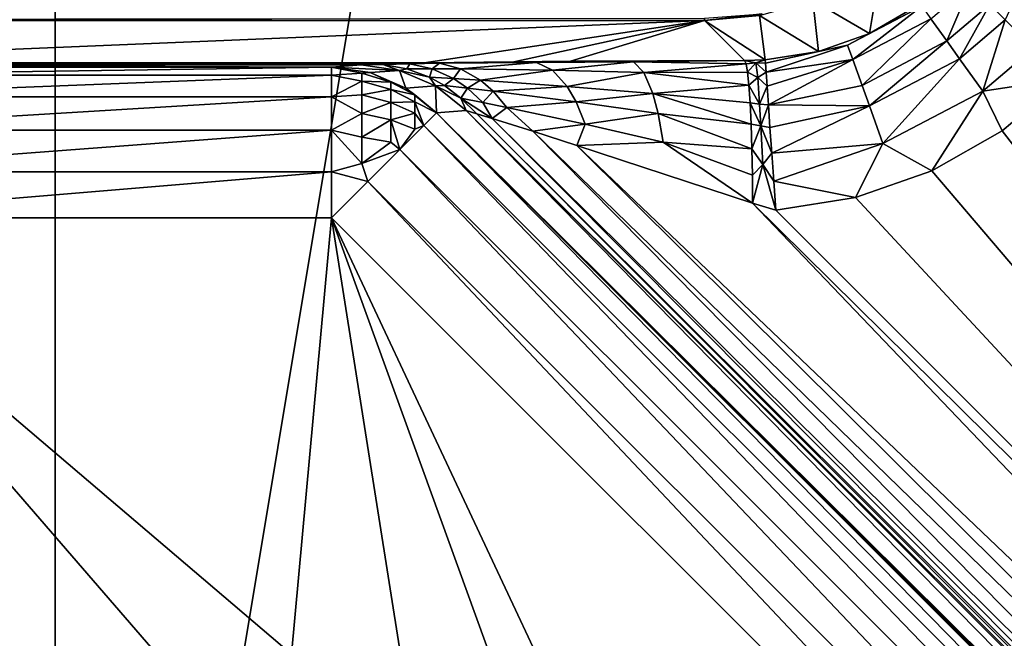
# Model space of a CAD drawing. Extents: x -160 to 160, y -90 to 27.
# Drawn here: x -133 to -126, y -11 to -7 of the extents above; entities that cross this region are included whole.
import ezdxf

# ---------------------------------------------------------------- set-up
doc = ezdxf.new("R2010")
doc.units = 0
doc.header["$MEASUREMENT"] = 0
doc.layers.get('0').update_dxf_attribs({"linetype": 'CONTINUOUS'})

msp = doc.modelspace()

# ---------------------------------------------------------------- linework, layer by layer
for points in [[(-132.3, -18.3179, 40.3035), (-138.2077, 17.1837, 39.8699), (-141.1934, -9.4385, 40.1506)], [(-132.3, 17.1854, 39.8726), (-138.2077, 17.1837, 39.8699), (-132.3, -18.3179, 40.3035)], [(-132.3, 17.1854, 39.8726), (-132.3, -18.3179, 40.3035), (-126.3924, 17.1837, 39.8699)], [(-126.3924, 17.1837, 39.8699), (-132.3, -18.3179, 40.3035), (-123.4067, -9.4385, 40.1506)], [(-123.4067, -9.4385, 40.1506), (-120.4847, 17.1785, 39.8617), (-126.3924, 17.1837, 39.8699)], [(-125.7284, -6.0165, 34.0597), (-125.9995, -6.6092, 34.177), (-126.1018, -6.5069, 34.06)], [(-126.8226, -6.234, 18.1371), (-126.9006, -6.6997, 33.3672), (-127.2771, -6.4804, 18.1376)], [(-126.8226, -6.234, 18.1371), (-126.5921, -6.5208, 33.3682), (-126.9006, -6.6997, 33.3672)], [(-126.2304, -6.3783, 33.8189), (-126.3876, -6.7493, 34.0599), (-126.4936, -6.6015, 33.8187)], [(-126.1018, -6.5069, 34.06), (-126.3876, -6.7493, 34.0599), (-126.2304, -6.3783, 33.8189)], [(-127.2771, -6.4804, 18.1376), (-127.2379, -6.8183, 33.3655), (-127.6297, -6.58, 18.1383)], [(-127.2771, -6.4804, 18.1376), (-126.9006, -6.6997, 33.3672), (-127.2379, -6.8183, 33.3655)], [(-127.0454, -6.7779, 33.5325), (-126.9006, -6.6997, 33.3672), (-126.5528, -6.519, 33.5343)], [(-127.0454, -6.7779, 33.5325), (-126.5528, -6.519, 33.5343), (-127.0112, -6.8731, 33.8175)], [(-126.5528, -6.519, 33.5343), (-126.4936, -6.6015, 33.8187), (-127.0112, -6.8731, 33.8175)], [(-126.9006, -6.6997, 33.3672), (-126.5921, -6.5208, 33.3682), (-126.5528, -6.519, 33.5343)], [(-126.1018, -6.5069, 34.06), (-126.3033, -6.8669, 34.1769), (-126.3876, -6.7493, 34.0599)], [(-125.9995, -6.6092, 34.177), (-126.3033, -6.8669, 34.1769), (-126.1018, -6.5069, 34.06)], [(-127.6125, -6.5698, 18.0807), (-127.6297, -6.58, 18.1383), (-127.9946, -6.6138, 18.1392)], [(-127.9946, -6.6138, 18.1392), (-127.9946, -6.5978, 18.0477), (-127.6125, -6.5698, 18.0807)], [(-127.6297, -6.58, 18.1383), (-127.5913, -6.8748, 33.363), (-127.9946, -6.6138, 18.1392)], [(-127.6297, -6.58, 18.1383), (-127.2379, -6.8183, 33.3655), (-127.5913, -6.8748, 33.363)], [(-127.9946, -6.6138, 18.1392), (-136.6055, -6.6071, 18.0814), (-127.9946, -6.5978, 18.0477)], [(-136.6055, -6.6138, 18.1392), (-136.6055, -6.6071, 18.0814), (-127.9946, -6.6138, 18.1392)], [(-127.9946, -6.6138, 18.1392), (-134.7471, -6.8949, 34.2435), (-136.6055, -6.6138, 18.1392)], [(-129.853, -6.8949, 34.2435), (-134.7471, -6.8949, 34.2435), (-127.9946, -6.6138, 18.1392)], [(-129.853, -6.8949, 34.2435), (-127.9946, -6.6138, 18.1392), (-129.2584, -6.8869, 33.7903)], [(-129.2584, -6.8869, 33.7903), (-127.9946, -6.6138, 18.1392), (-128.8829, -6.8838, 33.6115)], [(-128.8829, -6.8838, 33.6115), (-127.9946, -6.6138, 18.1392), (-127.7288, -6.8796, 33.3676)], [(-127.9946, -6.6138, 18.1392), (-127.5913, -6.8748, 33.363), (-127.7288, -6.8796, 33.3676)], [(-127.0112, -6.8731, 33.8175), (-126.4936, -6.6015, 33.8187), (-126.9496, -7.0442, 34.0592)], [(-126.9496, -7.0442, 34.0592), (-126.4936, -6.6015, 33.8187), (-126.3876, -6.7493, 34.0599)], [(-125.9995, -6.6092, 34.177), (-126.149, -7.0819, 34.3017), (-126.3033, -6.8669, 34.1769)], [(-125.8124, -6.7963, 34.3017), (-126.149, -7.0819, 34.3017), (-125.9995, -6.6092, 34.177)], [(-127.2379, -6.8183, 33.3655), (-126.9006, -6.6997, 33.3672), (-127.0454, -6.7779, 33.5325)], [(-127.0454, -6.7779, 33.5325), (-127.5857, -6.9561, 33.7399), (-127.5898, -6.8971, 33.5555)], [(-127.0454, -6.7779, 33.5325), (-127.5898, -6.8971, 33.5555), (-127.2379, -6.8183, 33.3655)], [(-127.0112, -6.8731, 33.8175), (-127.5857, -6.9561, 33.7399), (-127.0454, -6.7779, 33.5325)], [(-126.9006, -7.1804, 34.1765), (-126.9496, -7.0442, 34.0592), (-126.3876, -6.7493, 34.0599)], [(-126.9006, -7.1804, 34.1765), (-126.3876, -6.7493, 34.0599), (-126.3033, -6.8669, 34.1769)], [(-127.2379, -6.8183, 33.3655), (-127.5898, -6.8971, 33.5555), (-127.5913, -6.8748, 33.363)], [(-125.8124, -6.7963, 34.3017), (-125.6088, -7.0017, 34.3444), (-126.149, -7.0819, 34.3017)], [(-130.047, -6.8992, 34.4887), (-134.553, -6.8992, 34.4887), (-134.7471, -6.8949, 34.2435)], [(-130.047, -6.8992, 34.4887), (-134.7471, -6.8949, 34.2435), (-129.853, -6.8949, 34.2435)], [(-130.1871, -6.9037, 34.747), (-134.413, -6.9037, 34.747), (-134.553, -6.8992, 34.4887)], [(-130.1871, -6.9037, 34.747), (-134.553, -6.8992, 34.4887), (-130.047, -6.8992, 34.4887)], [(-130.2721, -6.9083, 35.0146), (-134.328, -6.9083, 35.0146), (-134.413, -6.9037, 34.747)], [(-130.2721, -6.9083, 35.0146), (-134.413, -6.9037, 34.747), (-130.1871, -6.9037, 34.747)], [(-134.1315, -6.9231, 35.8619), (-134.328, -6.9083, 35.0146), (-130.4686, -6.9231, 35.8619)], [(-130.4686, -6.9231, 35.8619), (-134.328, -6.9083, 35.0146), (-130.2721, -6.9083, 35.0146)], [(-130.2721, -6.9083, 35.0146), (-130.0165, -6.9444, 35.0732), (-130.4686, -6.9231, 35.8619)], [(-130.1871, -6.9037, 34.747), (-130.1268, -6.9063, 34.7792), (-130.2721, -6.9083, 35.0146)], [(-130.2721, -6.9083, 35.0146), (-130.1268, -6.9063, 34.7792), (-130.0165, -6.9444, 35.0732)], [(-130.047, -6.8992, 34.4887), (-129.853, -6.8949, 34.2435), (-130.1871, -6.9037, 34.747)], [(-130.1871, -6.9037, 34.747), (-129.853, -6.8949, 34.2435), (-129.9492, -6.9013, 34.4775)], [(-129.9492, -6.9013, 34.4775), (-130.1268, -6.9063, 34.7792), (-130.1871, -6.9037, 34.747)], [(-129.9492, -6.9013, 34.4775), (-129.9691, -6.9337, 34.8471), (-130.1268, -6.9063, 34.7792)], [(-130.0165, -6.9444, 35.0732), (-130.1268, -6.9063, 34.7792), (-129.9691, -6.9337, 34.8471)], [(-129.8002, -6.9332, 34.5842), (-129.9691, -6.9337, 34.8471), (-129.9492, -6.9013, 34.4775)], [(-129.9492, -6.9013, 34.4775), (-129.853, -6.8949, 34.2435), (-129.752, -6.8977, 34.2527)], [(-129.752, -6.8977, 34.2527), (-129.8002, -6.9332, 34.5842), (-129.9492, -6.9013, 34.4775)], [(-129.752, -6.8977, 34.2527), (-129.853, -6.8949, 34.2435), (-129.2584, -6.8869, 33.7903)], [(-129.6126, -6.9345, 34.3901), (-129.8002, -6.9332, 34.5842), (-129.752, -6.8977, 34.2527)], [(-129.752, -6.8977, 34.2527), (-129.2584, -6.8869, 33.7903), (-129.1086, -6.8912, 33.8107)], [(-129.1086, -6.8912, 33.8107), (-129.6126, -6.9345, 34.3901), (-129.752, -6.8977, 34.2527)], [(-129.003, -6.944, 34.018), (-129.6126, -6.9345, 34.3901), (-129.1086, -6.8912, 33.8107)], [(-129.1086, -6.8912, 33.8107), (-129.2584, -6.8869, 33.7903), (-128.8829, -6.8838, 33.6115)], [(-129.1086, -6.8912, 33.8107), (-128.8829, -6.8838, 33.6115), (-128.4645, -6.8885, 33.5831)], [(-128.4645, -6.8885, 33.5831), (-129.003, -6.944, 34.018), (-129.1086, -6.8912, 33.8107)], [(-128.3969, -6.9584, 33.8404), (-129.003, -6.944, 34.018), (-128.4645, -6.8885, 33.5831)], [(-128.4645, -6.8885, 33.5831), (-128.8829, -6.8838, 33.6115), (-127.7288, -6.8796, 33.3676)], [(-128.4645, -6.8885, 33.5831), (-127.7288, -6.8796, 33.3676), (-127.7188, -6.9004, 33.5534)], [(-128.4645, -6.8885, 33.5831), (-127.7188, -6.9004, 33.5534), (-128.3969, -6.9584, 33.8404)], [(-128.3969, -6.9584, 33.8404), (-127.7188, -6.9004, 33.5534), (-127.7092, -6.9555, 33.732)], [(-127.7288, -6.8796, 33.3676), (-127.5913, -6.8748, 33.363), (-127.6531, -6.8947, 33.5277)], [(-127.6531, -6.8947, 33.5277), (-127.7188, -6.9004, 33.5534), (-127.7288, -6.8796, 33.3676)], [(-127.6531, -6.8947, 33.5277), (-127.7092, -6.9555, 33.732), (-127.7188, -6.9004, 33.5534)], [(-127.6419, -6.9918, 33.8094), (-127.7092, -6.9555, 33.732), (-127.6531, -6.8947, 33.5277)], [(-127.6531, -6.8947, 33.5277), (-127.5913, -6.8748, 33.363), (-127.5898, -6.8971, 33.5555)], [(-127.6531, -6.8947, 33.5277), (-127.5898, -6.8971, 33.5555), (-127.5857, -6.9561, 33.7399)], [(-127.6531, -6.8947, 33.5277), (-127.5857, -6.9561, 33.7399), (-127.6419, -6.9918, 33.8094)], [(-127.0112, -6.8731, 33.8175), (-127.5793, -7.0495, 33.9095), (-127.5857, -6.9561, 33.7399)], [(-127.5707, -7.1736, 34.0579), (-127.5793, -7.0495, 33.9095), (-127.0112, -6.8731, 33.8175)], [(-127.0112, -6.8731, 33.8175), (-126.9496, -7.0442, 34.0592), (-127.5707, -7.1736, 34.0579)], [(-126.8108, -7.4297, 34.3016), (-126.9006, -7.1804, 34.1765), (-126.3033, -6.8669, 34.1769)], [(-126.8108, -7.4297, 34.3016), (-126.3033, -6.8669, 34.1769), (-126.149, -7.0819, 34.3017)], [(-130.4686, -6.9763, 36.1667), (-134.1315, -6.9763, 36.1667), (-130.4686, -6.9231, 35.8619)], [(-130.4686, -6.9231, 35.8619), (-134.1315, -6.9763, 36.1667), (-134.1315, -6.9231, 35.8619)], [(-130.4686, -7.1201, 36.4407), (-134.1315, -7.1201, 36.4407), (-130.4686, -6.9763, 36.1667)], [(-130.4686, -6.9763, 36.1667), (-134.1315, -7.1201, 36.4407), (-134.1315, -6.9763, 36.1667)], [(-130.4686, -6.9231, 35.8619), (-130.0165, -6.9444, 35.0732), (-130.213, -6.9592, 35.9205)], [(-130.4686, -6.9763, 36.1667), (-130.4686, -6.9231, 35.8619), (-130.2679, -6.9628, 36.036)], [(-130.2679, -6.9628, 36.036), (-130.4686, -6.9231, 35.8619), (-130.213, -6.9592, 35.9205)], [(-130.2679, -7.0162, 36.2137), (-130.4686, -6.9763, 36.1667), (-130.2679, -6.9628, 36.036)], [(-130.4686, -7.1201, 36.4407), (-130.4686, -6.9763, 36.1667), (-130.2679, -7.0162, 36.2137)], [(-130.2679, -6.9628, 36.036), (-130.213, -6.9592, 35.9205), (-130.0754, -7.0222, 36.0242)], [(-130.2679, -7.0162, 36.2137), (-130.2679, -6.9628, 36.036), (-130.0754, -7.0222, 36.0242)], [(-130.213, -6.9592, 35.9205), (-130.0165, -6.9444, 35.0732), (-129.9753, -7.0627, 35.9738)], [(-130.0754, -7.0222, 36.0242), (-130.213, -6.9592, 35.9205), (-129.9753, -7.0627, 35.9738)], [(-130.0165, -6.9444, 35.0732), (-129.9691, -6.9337, 34.8471), (-129.818, -6.9903, 34.9117)], [(-130.0165, -6.9444, 35.0732), (-129.818, -6.9903, 34.9117), (-129.7788, -7.048, 35.1265)], [(-129.9753, -7.0627, 35.9738), (-130.0165, -6.9444, 35.0732), (-129.7788, -7.048, 35.1265)], [(-129.8002, -6.9332, 34.5842), (-129.818, -6.9903, 34.9117), (-129.9691, -6.9337, 34.8471)], [(-129.6582, -6.9984, 34.6852), (-129.818, -6.9903, 34.9117), (-129.8002, -6.9332, 34.5842)], [(-129.6126, -6.9345, 34.3901), (-129.6582, -6.9984, 34.6852), (-129.8002, -6.9332, 34.5842)], [(-129.4808, -7.0092, 34.5193), (-129.6582, -6.9984, 34.6852), (-129.6126, -6.9345, 34.3901)], [(-129.003, -6.944, 34.018), (-129.4808, -7.0092, 34.5193), (-129.6126, -6.9345, 34.3901)], [(-128.9056, -7.0505, 34.208), (-129.4808, -7.0092, 34.5193), (-129.003, -6.944, 34.018)], [(-128.3969, -6.9584, 33.8404), (-128.9056, -7.0505, 34.208), (-129.003, -6.944, 34.018)], [(-128.3364, -7.098, 34.0695), (-128.9056, -7.0505, 34.208), (-128.3969, -6.9584, 33.8404)], [(-128.3969, -6.9584, 33.8404), (-127.7092, -6.9555, 33.732), (-127.7003, -7.0431, 33.8972)], [(-128.3969, -6.9584, 33.8404), (-127.7003, -7.0431, 33.8972), (-128.3364, -7.098, 34.0695)], [(-127.6419, -6.9918, 33.8094), (-127.7003, -7.0431, 33.8972), (-127.7092, -6.9555, 33.732)], [(-127.6419, -6.9918, 33.8094), (-127.5857, -6.9561, 33.7399), (-127.5793, -7.0495, 33.9095)], [(-130.2679, -7.1062, 36.3843), (-130.4686, -7.1201, 36.4407), (-130.2679, -7.0162, 36.2137)], [(-130.2679, -7.1062, 36.3843), (-130.2679, -7.0162, 36.2137), (-130.0754, -7.0723, 36.1909)], [(-130.0754, -7.0723, 36.1909), (-130.2679, -7.0162, 36.2137), (-130.0754, -7.0222, 36.0242)], [(-130.0754, -7.0222, 36.0242), (-129.9753, -7.0627, 35.9738), (-129.9146, -7.1071, 36.0072)], [(-130.0754, -7.0723, 36.1909), (-130.0754, -7.0222, 36.0242), (-129.9146, -7.1071, 36.0072)], [(-129.9753, -7.0627, 35.9738), (-129.7788, -7.048, 35.1265), (-129.7722, -7.2266, 36.0181)], [(-129.6582, -6.9984, 34.6852), (-129.7197, -7.0459, 34.9534), (-129.818, -6.9903, 34.9117)], [(-129.7788, -7.048, 35.1265), (-129.818, -6.9903, 34.9117), (-129.7197, -7.0459, 34.9534)], [(-129.7788, -7.048, 35.1265), (-129.7197, -7.0459, 34.9534), (-129.6097, -7.1297, 34.9997)], [(-129.6097, -7.1297, 34.9997), (-129.5757, -7.2118, 35.1708), (-129.7788, -7.048, 35.1265)], [(-129.7722, -7.2266, 36.0181), (-129.7788, -7.048, 35.1265), (-129.5757, -7.2118, 35.1708)], [(-129.5667, -7.062, 34.75), (-129.7197, -7.0459, 34.9534), (-129.6582, -6.9984, 34.6852)], [(-129.5667, -7.062, 34.75), (-129.6097, -7.1297, 34.9997), (-129.7197, -7.0459, 34.9534)], [(-129.4808, -7.0092, 34.5193), (-129.5667, -7.062, 34.75), (-129.6582, -6.9984, 34.6852)], [(-129.3969, -7.0817, 34.6012), (-129.5667, -7.062, 34.75), (-129.4808, -7.0092, 34.5193)], [(-128.9056, -7.0505, 34.208), (-129.3969, -7.0817, 34.6012), (-129.4808, -7.0092, 34.5193)], [(-128.846, -7.1525, 34.3236), (-129.3969, -7.0817, 34.6012), (-128.9056, -7.0505, 34.208)], [(-128.3364, -7.098, 34.0695), (-128.846, -7.1525, 34.3236), (-128.9056, -7.0505, 34.208)], [(-128.3364, -7.098, 34.0695), (-127.7003, -7.0431, 33.8972), (-127.6923, -7.1599, 34.0433)], [(-127.629, -7.1677, 34.0499), (-127.7003, -7.0431, 33.8972), (-127.6419, -6.9918, 33.8094)], [(-127.629, -7.1677, 34.0499), (-127.6923, -7.1599, 34.0433), (-127.7003, -7.0431, 33.8972)], [(-127.6419, -6.9918, 33.8094), (-127.5793, -7.0495, 33.9095), (-127.629, -7.1677, 34.0499)], [(-127.629, -7.1677, 34.0499), (-127.5793, -7.0495, 33.9095), (-127.5707, -7.1736, 34.0579)], [(-127.5707, -7.1736, 34.0579), (-126.9496, -7.0442, 34.0592), (-126.9006, -7.1804, 34.1765)], [(-125.6088, -7.0017, 34.3444), (-126.0205, -7.3455, 34.3444), (-126.149, -7.0819, 34.3017)], [(-126.0205, -7.3455, 34.3444), (-125.6088, -7.0017, 34.3444), (-119.014, -16.3808, 34.3444)], [(-130.2679, -7.2306, 36.5368), (-130.4686, -7.1201, 36.4407), (-130.2679, -7.1062, 36.3843)], [(-130.0754, -7.0723, 36.1909), (-130.0754, -7.1567, 36.3509), (-130.2679, -7.1062, 36.3843)], [(-130.2679, -7.1062, 36.3843), (-130.0754, -7.1567, 36.3509), (-130.2679, -7.2306, 36.5368)], [(-129.9146, -7.1071, 36.0072), (-129.9146, -7.1524, 36.1582), (-130.0754, -7.0723, 36.1909)], [(-130.0754, -7.0723, 36.1909), (-129.9146, -7.1524, 36.1582), (-130.0754, -7.1567, 36.3509)], [(-129.9146, -7.1071, 36.0072), (-129.9753, -7.0627, 35.9738), (-129.7722, -7.2266, 36.0181)], [(-129.9146, -7.1071, 36.0072), (-129.7722, -7.2266, 36.0181), (-129.9146, -7.1524, 36.1582)], [(-129.4657, -7.1575, 34.821), (-129.6097, -7.1297, 34.9997), (-129.5667, -7.062, 34.75)], [(-129.3969, -7.0817, 34.6012), (-129.4657, -7.1575, 34.821), (-129.5667, -7.062, 34.75)], [(-129.3056, -7.1902, 34.6897), (-129.4657, -7.1575, 34.821), (-129.3969, -7.0817, 34.6012)], [(-128.846, -7.1525, 34.3236), (-129.3056, -7.1902, 34.6897), (-129.3969, -7.0817, 34.6012)], [(-128.3364, -7.098, 34.0695), (-128.3011, -7.2302, 34.2023), (-128.846, -7.1525, 34.3236)], [(-128.3364, -7.098, 34.0695), (-127.6923, -7.1599, 34.0433), (-127.6857, -7.3019, 34.1651)], [(-128.3364, -7.098, 34.0695), (-127.6857, -7.3019, 34.1651), (-128.3011, -7.2302, 34.2023)], [(-126.149, -7.0819, 34.3017), (-126.4871, -7.61, 34.3444), (-126.8108, -7.4297, 34.3016)], [(-126.149, -7.0819, 34.3017), (-126.0205, -7.3455, 34.3444), (-126.4871, -7.61, 34.3444)], [(-130.4686, -7.3408, 36.6575), (-134.1315, -7.3408, 36.6575), (-130.4686, -7.1201, 36.4407)], [(-130.4686, -7.1201, 36.4407), (-134.1315, -7.3408, 36.6575), (-134.1315, -7.1201, 36.4407)], [(-130.2679, -7.2306, 36.5368), (-130.4686, -7.3408, 36.6575), (-130.4686, -7.1201, 36.4407)], [(-130.2679, -7.2306, 36.5368), (-130.0754, -7.1567, 36.3509), (-130.0754, -7.2735, 36.4939)], [(-129.9146, -7.2289, 36.3032), (-130.0754, -7.1567, 36.3509), (-129.9146, -7.1524, 36.1582)], [(-130.0754, -7.2735, 36.4939), (-130.0754, -7.1567, 36.3509), (-129.9146, -7.2289, 36.3032)], [(-129.9146, -7.1524, 36.1582), (-129.7722, -7.2266, 36.0181), (-129.8562, -7.3106, 36.3444)], [(-129.9146, -7.1524, 36.1582), (-129.8562, -7.3106, 36.3444), (-129.9146, -7.2289, 36.3032)], [(-129.4657, -7.1575, 34.821), (-129.402, -7.2637, 34.9052), (-129.6097, -7.1297, 34.9997)], [(-129.402, -7.2637, 34.9052), (-129.5052, -7.2322, 35.0298), (-129.6097, -7.1297, 34.9997)], [(-129.6097, -7.1297, 34.9997), (-129.5052, -7.2322, 35.0298), (-129.5757, -7.2118, 35.1708)], [(-129.3056, -7.1902, 34.6897), (-129.402, -7.2637, 34.9052), (-129.4657, -7.1575, 34.821)], [(-128.785, -7.3025, 34.4412), (-129.3056, -7.1902, 34.6897), (-128.846, -7.1525, 34.3236)], [(-128.846, -7.1525, 34.3236), (-128.3011, -7.2302, 34.2023), (-128.785, -7.3025, 34.4412)], [(-127.6206, -7.3114, 34.1699), (-127.6857, -7.3019, 34.1651), (-127.6923, -7.1599, 34.0433)], [(-127.6206, -7.3114, 34.1699), (-127.6923, -7.1599, 34.0433), (-127.629, -7.1677, 34.0499)], [(-127.629, -7.1677, 34.0499), (-127.5707, -7.1736, 34.0579), (-127.6206, -7.3114, 34.1699)], [(-127.6206, -7.3114, 34.1699), (-127.5707, -7.1736, 34.0579), (-127.5603, -7.3239, 34.1795)], [(-127.5707, -7.1736, 34.0579), (-126.9006, -7.1804, 34.1765), (-127.5603, -7.3239, 34.1795)], [(-127.5603, -7.3239, 34.1795), (-126.9006, -7.1804, 34.1765), (-127.5486, -7.4947, 34.27)], [(-127.5486, -7.4947, 34.27), (-126.9006, -7.1804, 34.1765), (-126.8108, -7.4297, 34.3016)], [(-130.2679, -7.3872, 36.6639), (-130.4686, -7.3408, 36.6575), (-130.2679, -7.2306, 36.5368)], [(-130.2679, -7.3872, 36.6639), (-130.2679, -7.2306, 36.5368), (-130.0754, -7.2735, 36.4939)], [(-129.9146, -7.2289, 36.3032), (-129.9146, -7.3347, 36.4327), (-130.0754, -7.2735, 36.4939)], [(-129.9146, -7.2289, 36.3032), (-129.8562, -7.3106, 36.3444), (-129.9146, -7.3347, 36.4327)], [(-121.6877, -15.4791, 36.3444), (-129.8562, -7.3106, 36.3444), (-129.7722, -7.2266, 36.0181)], [(-129.5757, -7.2118, 35.1708), (-121.2924, -15.6451, 35.7724), (-129.7722, -7.2266, 36.0181)], [(-129.7722, -7.2266, 36.0181), (-121.2924, -15.6451, 35.7724), (-121.3061, -15.6411, 35.8111)], [(-129.7722, -7.2266, 36.0181), (-121.3061, -15.6411, 35.8111), (-121.3249, -15.6315, 35.848)], [(-121.3249, -15.6315, 35.848), (-121.3748, -15.5979, 35.9132), (-129.7722, -7.2266, 36.0181)], [(-129.7722, -7.2266, 36.0181), (-121.3748, -15.5979, 35.9132), (-121.6037, -15.3951, 36.0181)], [(-121.6877, -15.4791, 36.3444), (-129.7722, -7.2266, 36.0181), (-121.6037, -15.3951, 36.0181)], [(-129.5052, -7.2322, 35.0298), (-121.0844, -15.673, 35.0769), (-129.5757, -7.2118, 35.1708)], [(-129.5757, -7.2118, 35.1708), (-121.0844, -15.673, 35.0769), (-121.1319, -15.6556, 35.1708)], [(-129.5757, -7.2118, 35.1708), (-121.1319, -15.6556, 35.1708), (-121.2924, -15.6451, 35.7724)], [(-129.402, -7.2637, 34.9052), (-121.0121, -15.7005, 34.9816), (-129.5052, -7.2322, 35.0298)], [(-129.5052, -7.2322, 35.0298), (-121.0121, -15.7005, 34.9816), (-121.0844, -15.673, 35.0769)], [(-129.3056, -7.1902, 34.6897), (-129.1324, -7.3486, 34.7041), (-129.402, -7.2637, 34.9052)], [(-128.785, -7.3025, 34.4412), (-129.1324, -7.3486, 34.7041), (-129.3056, -7.1902, 34.6897)], [(-128.3011, -7.2302, 34.2023), (-128.2676, -7.4215, 34.3271), (-128.785, -7.3025, 34.4412)], [(-128.3011, -7.2302, 34.2023), (-127.6857, -7.3019, 34.1651), (-127.6805, -7.4641, 34.2584)], [(-128.3011, -7.2302, 34.2023), (-127.6805, -7.4641, 34.2584), (-128.2676, -7.4215, 34.3271)], [(-130.0754, -7.4203, 36.6132), (-130.2679, -7.3872, 36.6639), (-130.0754, -7.2735, 36.4939)], [(-130.0754, -7.2735, 36.4939), (-129.9146, -7.3347, 36.4327), (-130.0141, -7.4684, 36.6105)], [(-130.0754, -7.2735, 36.4939), (-130.0141, -7.4684, 36.6105), (-130.0754, -7.4203, 36.6132)], [(-121.8455, -15.637, 36.6105), (-130.0141, -7.4684, 36.6105), (-129.8562, -7.3106, 36.3444)], [(-129.8562, -7.3106, 36.3444), (-130.0141, -7.4684, 36.6105), (-129.9146, -7.3347, 36.4327)], [(-121.8455, -15.637, 36.6105), (-129.8562, -7.3106, 36.3444), (-121.6877, -15.4791, 36.3444)], [(-129.1324, -7.3486, 34.7041), (-120.8138, -15.7711, 34.8039), (-129.402, -7.2637, 34.9052)], [(-129.402, -7.2637, 34.9052), (-120.8138, -15.7711, 34.8039), (-121.0121, -15.7005, 34.9816)], [(-128.785, -7.3025, 34.4412), (-128.841, -7.4427, 34.5667), (-129.1324, -7.3486, 34.7041)], [(-128.2676, -7.4215, 34.3271), (-128.841, -7.4427, 34.5667), (-128.785, -7.3025, 34.4412)], [(-127.6206, -7.3114, 34.1699), (-127.6805, -7.4641, 34.2584), (-127.6857, -7.3019, 34.1651)], [(-127.6079, -7.5685, 34.2967), (-127.6805, -7.4641, 34.2584), (-127.6206, -7.3114, 34.1699)], [(-127.6206, -7.3114, 34.1699), (-127.5603, -7.3239, 34.1795), (-127.5486, -7.4947, 34.27)], [(-127.6206, -7.3114, 34.1699), (-127.5486, -7.4947, 34.27), (-127.6079, -7.5685, 34.2967)], [(-130.4686, -7.6173, 36.7966), (-134.1315, -7.6173, 36.7966), (-130.4686, -7.3408, 36.6575)], [(-130.4686, -7.3408, 36.6575), (-134.1315, -7.6173, 36.7966), (-134.1315, -7.3408, 36.6575)], [(-130.2679, -7.3872, 36.6639), (-130.2679, -7.5625, 36.7548), (-130.4686, -7.3408, 36.6575)], [(-130.2679, -7.5625, 36.7548), (-130.4686, -7.6173, 36.7966), (-130.4686, -7.3408, 36.6575)], [(-128.841, -7.4427, 34.5667), (-120.2821, -15.9538, 34.5405), (-129.1324, -7.3486, 34.7041)], [(-129.1324, -7.3486, 34.7041), (-120.2821, -15.9538, 34.5405), (-120.8138, -15.7711, 34.8039)], [(-119.014, -16.3808, 34.3444), (-126.4871, -7.61, 34.3444), (-126.0205, -7.3455, 34.3444)], [(-130.0754, -7.4203, 36.6132), (-130.2679, -7.5625, 36.7548), (-130.2679, -7.3872, 36.6639)], [(-130.0754, -7.4203, 36.6132), (-130.0141, -7.4684, 36.6105), (-130.2679, -7.5625, 36.7548)], [(-128.2676, -7.4215, 34.3271), (-127.6754, -7.8261, 34.3473), (-128.841, -7.4427, 34.5667)], [(-127.6754, -7.8261, 34.3473), (-119.7224, -16.1453, 34.4021), (-128.841, -7.4427, 34.5667)], [(-128.841, -7.4427, 34.5667), (-119.7224, -16.1453, 34.4021), (-120.2821, -15.9538, 34.5405)], [(-127.6771, -7.6409, 34.3198), (-127.6754, -7.8261, 34.3473), (-128.2676, -7.4215, 34.3271)], [(-128.2676, -7.4215, 34.3271), (-127.6805, -7.4641, 34.2584), (-127.6771, -7.6409, 34.3198)], [(-127.5486, -7.4947, 34.27), (-126.8108, -7.4297, 34.3016), (-127.5358, -7.6798, 34.3256)], [(-127.5358, -7.6798, 34.3256), (-126.8108, -7.4297, 34.3016), (-126.9923, -7.7877, 34.3444)], [(-126.8108, -7.4297, 34.3016), (-126.4871, -7.61, 34.3444), (-126.9923, -7.7877, 34.3444)], [(-130.0141, -7.4684, 36.6105), (-130.2267, -7.6811, 36.7841), (-130.2679, -7.5625, 36.7548)], [(-122.0582, -15.8497, 36.7841), (-130.2267, -7.6811, 36.7841), (-130.0141, -7.4684, 36.6105)], [(-122.0582, -15.8497, 36.7841), (-130.0141, -7.4684, 36.6105), (-121.8455, -15.637, 36.6105)], [(-127.6079, -7.5685, 34.2967), (-127.6771, -7.6409, 34.3198), (-127.6805, -7.4641, 34.2584)], [(-127.6079, -7.5685, 34.2967), (-127.5486, -7.4947, 34.27), (-127.5358, -7.6798, 34.3256)], [(-130.2679, -7.5625, 36.7548), (-130.2267, -7.6811, 36.7841), (-130.4686, -7.6173, 36.7966)], [(-127.6079, -7.5685, 34.2967), (-127.6754, -7.8261, 34.3473), (-127.6771, -7.6409, 34.3198)], [(-127.5225, -7.8722, 34.3444), (-127.6754, -7.8261, 34.3473), (-127.6079, -7.5685, 34.2967)], [(-127.6079, -7.5685, 34.2967), (-127.5358, -7.6798, 34.3256), (-127.5225, -7.8722, 34.3444)], [(-130.4686, -7.923, 36.8444), (-134.1315, -7.923, 36.8444), (-130.4686, -7.6173, 36.7966)], [(-130.4686, -7.6173, 36.7966), (-134.1315, -7.923, 36.8444), (-134.1315, -7.6173, 36.7966)], [(-130.2267, -7.6811, 36.7841), (-130.4686, -7.923, 36.8444), (-130.4686, -7.6173, 36.7966)], [(-119.014, -16.3808, 34.3444), (-126.9923, -7.7877, 34.3444), (-126.4871, -7.61, 34.3444)], [(-130.4686, -7.923, 36.8444), (-130.2267, -7.6811, 36.7841), (-122.3, -16.0915, 36.8444)], [(-122.3, -16.0915, 36.8444), (-130.2267, -7.6811, 36.7841), (-122.0582, -15.8497, 36.7841)], [(-127.5358, -7.6798, 34.3256), (-126.9923, -7.7877, 34.3444), (-127.5225, -7.8722, 34.3444)], [(-127.5225, -7.8722, 34.3444), (-119.014, -16.3808, 34.3444), (-127.6754, -7.8261, 34.3473)], [(-127.6754, -7.8261, 34.3473), (-119.014, -16.3808, 34.3444), (-119.7224, -16.1453, 34.4021)], [(-127.5225, -7.8722, 34.3444), (-126.9923, -7.7877, 34.3444), (-119.014, -16.3808, 34.3444)], [(-134.1315, -7.923, 36.8444), (-131.4134, -11.0664, 36.8444), (-136.8211, -12.4041, 36.8444)], [(-130.4686, -7.923, 36.8444), (-130.7335, -10.819, 36.8444), (-134.1315, -7.923, 36.8444)], [(-134.1315, -7.923, 36.8444), (-130.7335, -10.819, 36.8444), (-131.4134, -11.0664, 36.8444)], [(-130.01, -10.819, 36.8444), (-130.7335, -10.819, 36.8444), (-130.4686, -7.923, 36.8444)], [(-122.3, -16.0915, 36.8444), (-128.776, -11.5315, 36.8444), (-130.4686, -7.923, 36.8444)], [(-130.4686, -7.923, 36.8444), (-128.776, -11.5315, 36.8444), (-129.3302, -11.0664, 36.8444)], [(-130.4686, -7.923, 36.8444), (-129.3302, -11.0664, 36.8444), (-130.01, -10.819, 36.8444)], [(-132.3, -18.3179, 40.3035), (-141.1934, -9.4385, 40.1506), (-141.1934, -36.0641, 40.2442)], [(-123.4067, -9.4385, 40.1506), (-132.3, -18.3179, 40.3035), (-123.4067, -36.0642, 40.2442)]]:
    msp.add_3dface(points)

doc.saveas('drawing.dxf')
